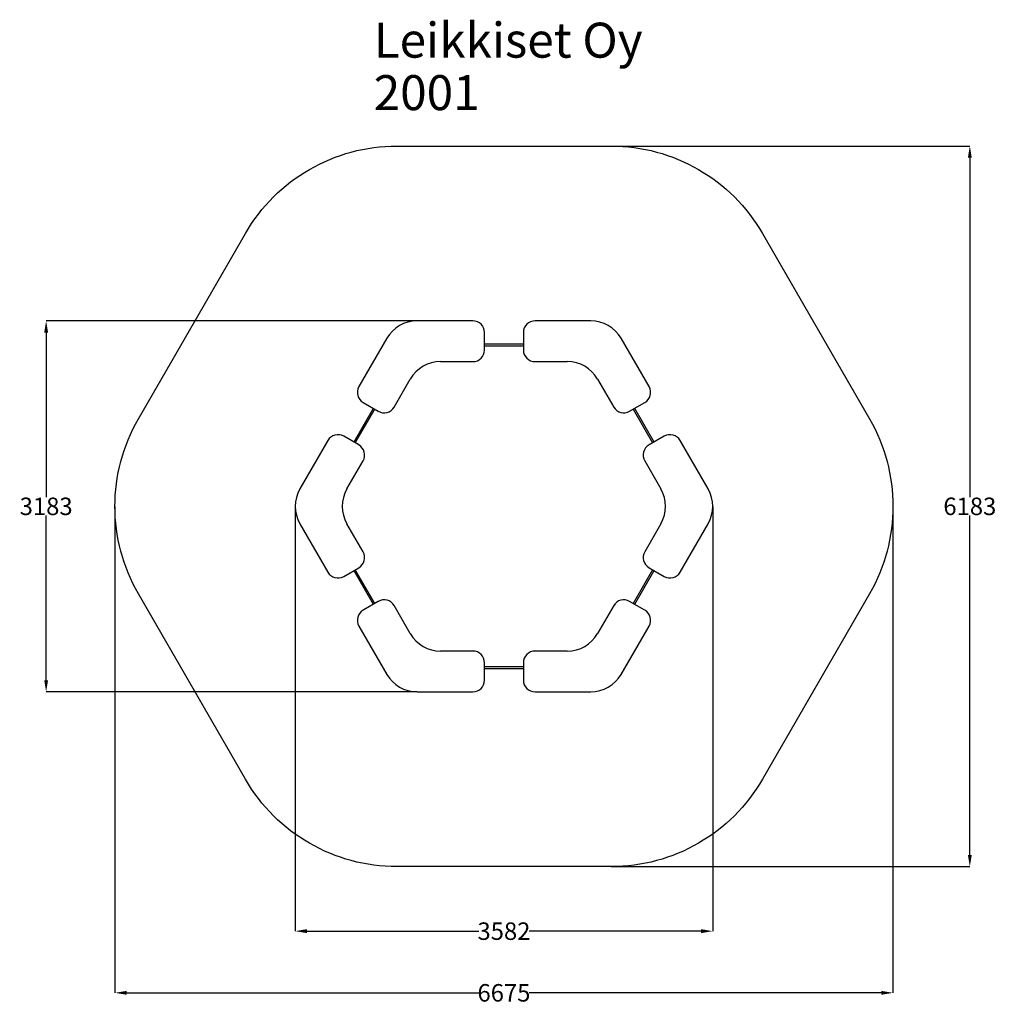
# Model space of a CAD drawing. Units: millimetres. Extents: x 1087 to 9467, y 1776 to 10224.
import ezdxf

# ---------------------------------------------------------------- set-up
doc = ezdxf.new("R2010")
doc.units = ezdxf.units.MM
doc.header["$LTSCALE"] = 25
doc.layers.add('Dimension', color=7, linetype='Continuous')
doc.layers.add('Text', color=7, linetype='Continuous')
doc.layers.add('Safety Area', color=4, linetype='Continuous', lineweight=25)
doc.styles.get("Standard").update_dxf_attribs({"font": 'tahoma.ttf'})
doc.dimstyles.new('Standard$0', dxfattribs={"dimtxt": 0.18, "dimasz": 0.18, "dimexe": 0.18, "dimexo": 0.0625, "dimgap": 0.09, "dimtad": 0, "dimtih": 1, "dimtoh": 1, "dimdec": 4, "dimzin": 0, "dimdsep": 46, "dimtxsty": 'Standard', "dimcen": 0.09, "dimadec": 0, "dimazin": 0, "dimtfac": 1, "dimtdec": 4, "dimtofl": 0, "dimtmove": 0, "dimatfit": 3, "dimfxl": 1, "dimtolj": 1, "dimtzin": 0, "dimarcsym": 0})

# ---------------------------------------------------------------- blocks, each defined once
blk = doc.blocks.new('*D1')
at = {"layer": 'Defpoints', "color": 0}
for p in [(3451.4, 6048.8), (7033.7, 6048.8), (7033.7, 2404.1)]:
    blk.add_point(p, dxfattribs=at)
at = {"layer": 'Dimension', "color": 0, "linetype": 'ByBlock', "lineweight": -2}
for p, q in [((3451.4, 6048.8), (3451.4, 2404)), ((7033.7, 6048.8), (7033.7, 2404)), ((3551.4, 2404.1), (5026.6, 2404.1)), ((6933.7, 2404.1), (5458.4, 2404.1))]:
    blk.add_line(p, q, dxfattribs=at)
at = {"layer": 'Dimension', "color": 0}
for points in [[(3551.4, 2420.8), (3551.4, 2387.5), (3451.4, 2404.1)], [(6933.7, 2420.8), (6933.7, 2387.5), (7033.7, 2404.1)]]:
    blk.add_solid(points, dxfattribs=at)
at = {"layer": 'Dimension', "color": 0, "insert": (5242.5, 2404.1), "char_height": 150, "attachment_point": 5}
blk.add_mtext('\\A1;3582', dxfattribs=at)
blk = doc.blocks.new('*D2')
at = {"layer": 'Defpoints', "color": 0}
for p in [(1905, 6048.8), (8580.1, 6048.8), (8580.1, 1874.9)]:
    blk.add_point(p, dxfattribs=at)
at = {"layer": 'Dimension', "color": 0, "linetype": 'ByBlock', "lineweight": -2}
for p, q in [((1905, 6048.8), (1905, 1874.7)), ((8580.1, 6048.8), (8580.1, 1874.7)), ((2005, 1874.9), (5026.8, 1874.9)), ((8480.1, 1874.9), (5458.2, 1874.9))]:
    blk.add_line(p, q, dxfattribs=at)
at = {"layer": 'Dimension', "color": 0}
for points in [[(2005, 1891.5), (2005, 1858.2), (1905, 1874.9)], [(8480.1, 1891.5), (8480.1, 1858.2), (8580.1, 1874.9)]]:
    blk.add_solid(points, dxfattribs=at)
at = {"layer": 'Dimension', "color": 0, "insert": (5242.5, 1874.9), "char_height": 150, "attachment_point": 5}
blk.add_mtext('\\A1;6675', dxfattribs=at)
blk = doc.blocks.new('*D3')
at = {"layer": 'Defpoints', "color": 0}
for p in [(4496.9, 7640.2), (1314.6, 4457.4), (4496.9, 4457.4)]:
    blk.add_point(p, dxfattribs=at)
at = {"layer": 'Dimension', "color": 0, "linetype": 'ByBlock', "lineweight": -2}
for p, q in [((4496.9, 7640.2), (1314.4, 7640.2)), ((1314.6, 7540.2), (1314.6, 6127.3)), ((1314.6, 4557.4), (1314.6, 5970.3)), ((4496.9, 4457.4), (1314.4, 4457.4))]:
    blk.add_line(p, q, dxfattribs=at)
at = {"layer": 'Dimension', "color": 0}
for points in [[(1297.9, 7540.2), (1331.3, 7540.2), (1314.6, 7640.2)], [(1297.9, 4557.4), (1331.3, 4557.4), (1314.6, 4457.4)]]:
    blk.add_solid(points, dxfattribs=at)
at = {"layer": 'Dimension', "color": 0, "insert": (1314.6, 6048.8), "char_height": 150, "attachment_point": 5}
blk.add_mtext('\\A1;3183', dxfattribs=at)
blk = doc.blocks.new('*D4')
at = {"layer": 'Defpoints', "color": 0}
for p in [(6161.3, 9140.2), (6161.3, 2957.4), (9239.9, 2957.4)]:
    blk.add_point(p, dxfattribs=at)
at = {"layer": 'Dimension', "color": 0, "linetype": 'ByBlock', "lineweight": -2}
for p, q in [((6161.4, 9140.2), (9240, 9140.2)), ((9239.9, 9040.2), (9239.9, 6127.3)), ((9239.9, 3057.4), (9239.9, 5970.3)), ((6161.4, 2957.4), (9240, 2957.4))]:
    blk.add_line(p, q, dxfattribs=at)
at = {"layer": 'Dimension', "color": 0}
for points in [[(9223.2, 9040.2), (9256.5, 9040.2), (9239.9, 9140.2)], [(9223.2, 3057.4), (9256.5, 3057.4), (9239.9, 2957.4)]]:
    blk.add_solid(points, dxfattribs=at)
at = {"layer": 'Dimension', "color": 0, "insert": (9239.9, 6048.8), "char_height": 150, "attachment_point": 5}
blk.add_mtext('\\A1;6183', dxfattribs=at)

msp = doc.modelspace()

# ---------------------------------------------------------------- linework, layer by layer
for p, q in [((4975.8, 7640.2), (4496.9, 7640.2)), ((5988.1, 7640.2), (5509.2, 7640.2)), ((5075.8, 7390.2), (5075.8, 7540.2)), ((5409.2, 7540.2), (5409.2, 7390.2)), ((4237.1, 7490.2), (3997.7, 7075.5)), ((5409.2, 7440.2), (5075.8, 7440.2)), ((6487.3, 7075.5), (6247.9, 7490.2)), ((5075.8, 7425.2), (5409.2, 7425.2)), ((4699, 7290.2), (4975.8, 7290.2)), ((5509.2, 7290.2), (5786, 7290.2)), ((4300.8, 6900.5), (4439.2, 7140.2)), ((6045.8, 7140.2), (6184.2, 6900.5)), ((4034.3, 6938.9), (4164.2, 6863.9)), ((6320.8, 6863.9), (6450.7, 6938.9)), ((4120.9, 6888.9), (3954.2, 6600.1)), ((3967.2, 6592.6), (4133.9, 6881.4)), ((6351.1, 6881.4), (6517.9, 6592.6)), ((6530.8, 6600.1), (6364.1, 6888.9)), ((3731, 6613.5), (3491.6, 6198.8)), ((3997.5, 6575.1), (3867.6, 6650.1)), ((6617.4, 6650.1), (6487.5, 6575.1)), ((6993.5, 6198.8), (6754, 6613.5)), ((3895.7, 6198.8), (4034.1, 6438.5)), ((6450.9, 6438.5), (6589.3, 6198.8)), ((3491.6, 5898.8), (3731, 5484.1)), ((4034.1, 5659.1), (3895.7, 5898.8)), ((6589.3, 5898.8), (6450.9, 5659.1)), ((6754, 5484.1), (6993.5, 5898.8)), ((3867.6, 5447.5), (3997.5, 5522.5)), ((3954.2, 5497.5), (4120.9, 5208.7)), ((4133.9, 5216.2), (3967.2, 5505)), ((6517.9, 5505), (6351.1, 5216.2)), ((6364.1, 5208.7), (6530.8, 5497.5)), ((6487.5, 5522.5), (6617.4, 5447.5)), ((4164.2, 5233.7), (4034.3, 5158.7)), ((4439.2, 4957.4), (4300.8, 5197.1)), ((6184.2, 5197.1), (6045.8, 4957.4)), ((6450.7, 5158.7), (6320.8, 5233.7)), ((3997.7, 5022.1), (4237.1, 4607.4)), ((6247.9, 4607.4), (6487.3, 5022.1)), ((4975.8, 4807.4), (4699, 4807.4)), ((5786, 4807.4), (5509.2, 4807.4)), ((5075.8, 4557.4), (5075.8, 4707.4)), ((5409.2, 4672.4), (5075.8, 4672.4)), ((5075.8, 4657.4), (5409.2, 4657.4)), ((5409.2, 4707.4), (5409.2, 4557.4)), ((4496.9, 4457.4), (4975.8, 4457.4)), ((5509.2, 4457.4), (5988.1, 4457.4))]:
    msp.add_line(p, q)
for centre, radius, start, end in [((4496.9, 7340.2), 300, 90, 150), ((4975.8, 7540.2), 100, 0, 90), ((5509.2, 7540.2), 100, 90, 180), ((5988.1, 7340.2), 300, 30, 90), ((4975.8, 7390.2), 100, 270, 0), ((5509.2, 7390.2), 100, 180, 270), ((4699, 6990.2), 300, 90, 150), ((5786, 6990.2), 300, 30, 90), ((4084.3, 7025.5), 100, 150, 240), ((6400.7, 7025.5), 100, 300, 30), ((4214.2, 6950.5), 100, 240, 330), ((6270.8, 6950.5), 100, 210, 300), ((3817.6, 6563.5), 100, 60, 150), ((6667.4, 6563.5), 100, 30, 120), ((3947.5, 6488.5), 100, 330, 60), ((6537.5, 6488.5), 100, 120, 210), ((3751.4, 6048.8), 300, 150, 210), ((4155.5, 6048.8), 300, 150, 210), ((6329.5, 6048.8), 300, 330, 30), ((6733.7, 6048.8), 300, 330, 30), ((3947.5, 5609.1), 100, 300, 30), ((6537.5, 5609.1), 100, 150, 240), ((3817.6, 5534.1), 100, 210, 300), ((6667.4, 5534.1), 100, 240, 330), ((4214.2, 5147.1), 100, 30, 120), ((6270.8, 5147.1), 100, 60, 150), ((4084.3, 5072.1), 100, 120, 210), ((6400.7, 5072.1), 100, 330, 60), ((4699, 5107.4), 300, 210, 270), ((5786, 5107.4), 300, 270, 330), ((4975.8, 4707.4), 100, 0, 90), ((5509.2, 4707.4), 100, 90, 180), ((4496.9, 4757.4), 300, 210, 270), ((5988.1, 4757.4), 300, 270, 330), ((4975.8, 4557.4), 100, 270, 0), ((5509.2, 4557.4), 100, 180, 270)]:
    msp.add_arc(centre, radius, start, end)
at = {"layer": 'Safety Area'}
msp.add_lwpolyline([(2105.9, 6798.8), (3024.7, 8390.2, -0.267949), (4323.7, 9140.2), (6161.3, 9140.2, -0.267949), (7460.3, 8390.2), (8379.1, 6798.8, -0.267949), (8379.1, 5298.8), (7460.3, 3707.4, -0.267949), (6161.3, 2957.4), (4323.7, 2957.4, -0.267949), (3024.7, 3707.4), (2105.9, 5298.8, -0.267949)], format="xyb", close=True, dxfattribs=at)

# ---------------------------------------------------------------- texts
at = {"layer": 'Text'}
for s, p in [('Leikkiset Oy', (4125, 9898.2)), ('2001', (4125, 9448.2))]:
    msp.add_text(s, height=300, dxfattribs=at).set_placement(p)

# ---------------------------------------------------------------- dimensions: what is measured, and where the dimension line sits
at = {"layer": 'Dimension'}
for base, p1, p2, picture, middle in [((9239.9, 2957.4), (6161.3, 9140.2), (6161.3, 2957.4), '*D4', (9239.9, 6048.8)), ((1314.6, 4457.4), (4496.9, 7640.2), (4496.9, 4457.4), '*D3', (1314.6, 6048.8))]:
    dim = msp.add_linear_dim(base=base, p1=p1, p2=p2, angle=90, dimstyle='Standard$0', override={"dimtxt": 150, "dimasz": 100, "dimdec": 0, "dimarcsym": 1}, dxfattribs=at)
    dim.commit()
    dim.dimension.update_dxf_attribs({"geometry": picture, "text_midpoint": middle})
for base, p1, p2, picture, middle in [((8580.1, 1874.9), (1905, 6048.8), (8580.1, 6048.8), '*D2', (5242.5, 1874.9)), ((7033.7, 2404.1), (3451.4, 6048.8), (7033.7, 6048.8), '*D1', (5242.5, 2404.1))]:
    dim = msp.add_linear_dim(base=base, p1=p1, p2=p2, dimstyle='Standard$0', override={"dimtxt": 150, "dimasz": 100, "dimdec": 0, "dimarcsym": 1}, dxfattribs=at)
    dim.commit()
    dim.dimension.update_dxf_attribs({"geometry": picture, "text_midpoint": middle})

doc.saveas('drawing.dxf')
